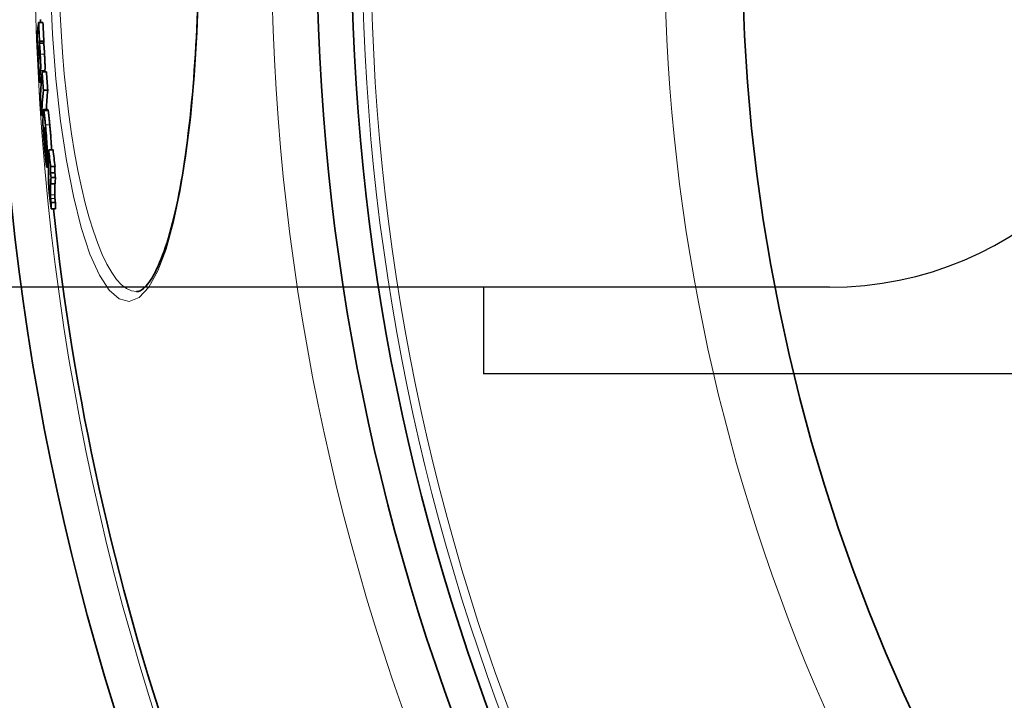
# Model space of a CAD drawing. Extents: x -2553 to 21400, y -375 to 16785.
# Drawn here: x 8737 to 8965, y 5952 to 6110 of the extents above; entities that cross this region are included whole.
import ezdxf

# ---------------------------------------------------------------- set-up
doc = ezdxf.new("R2010")
doc.units = 0
doc.header["$LTSCALE"] = 25
doc.header["$MEASUREMENT"] = 0
doc.layers.get('0').update_dxf_attribs({"linetype": 'CONTINUOUS'})
doc.layers.add('Viditelná (ISO)', color=7, linetype='CONTINUOUS', lineweight=35)
doc.layers.add('Viditelná tenká (ISO)', color=7, linetype='CONTINUOUS', lineweight=18)

msp = doc.modelspace()

# ---------------------------------------------------------------- linework, layer by layer
for p, q in [((8924.19, 6047.65), (8644.19, 6047.65)), ((8844.19, 6047.65), (8844.19, 6027.65)), ((9012.19, 6027.65), (8844.19, 6027.65))]:
    msp.add_line(p, q)
msp.add_arc((8924.19, 6127.65), 80, 270, 90)
at = {"layer": 'Viditelná (ISO)'}
for p, q in [((8741.37, 6108.92), (8742.37, 6108.92)), ((8741.5, 6104.14), (8742.5, 6104.14)), ((8741.57, 6104.57), (8742.57, 6104.57)), ((8741.23, 6101.25), (8741.45, 6101.25)), ((8742.17, 6097.47), (8743.17, 6097.47)), ((8741.57, 6095.09), (8741.95, 6095.09)), ((8742.47, 6093.22), (8743.47, 6093.22)), ((8742.11, 6087.35), (8742.39, 6087.35)), ((8743.48, 6088.75), (8742.48, 6088.75)), ((8742.76, 6083.85), (8742.91, 6083.85)), ((8742.9, 6080.4), (8742.96, 6080.4)), ((8743.56, 6078.78), (8743.67, 6078.78)), ((8743.7, 6079.46), (8744.7, 6079.46)), ((8743.62, 6075.44), (8743.25, 6075.44)), ((8743.3, 6076.43), (8743.63, 6076.43)), ((8743.31, 6076.92), (8743.58, 6076.92)), ((8744.15, 6075.57), (8745.15, 6075.57)), ((8744.11, 6074.08), (8745.11, 6074.08)), ((8744.21, 6071.59), (8745.22, 6071.59)), ((8744.23, 6073.06), (8745.24, 6073.06)), ((8744.24, 6067.23), (8745.25, 6067.23)), ((8744.28, 6065.8), (8745.29, 6065.8)), ((8763.97, 6046.65), (8763.97, 6046.65))]:
    msp.add_line(p, q, dxfattribs=at)
at = {"layer": 'Viditelná (ISO)', "flags": 128}
for points in [[(8763.97, 6046.65), (8764.17, 6046.66), (8764.37, 6046.69), (8764.59, 6046.76), (8764.83, 6046.86), (8765.08, 6047), (8765.34, 6047.17), (8765.62, 6047.4), (8765.92, 6047.67), (8766.23, 6047.99), (8766.56, 6048.38), (8766.89, 6048.81), (8767.24, 6049.3), (8767.58, 6049.85), (8767.93, 6050.45), (8768.28, 6051.1), (8768.64, 6051.8), (8768.99, 6052.55), (8769.34, 6053.35), (8769.69, 6054.2), (8770.04, 6055.09), (8770.38, 6056.03), (8770.72, 6057.01), (8771.05, 6058.04), (8771.38, 6059.11), (8771.7, 6060.22), (8772.02, 6061.38), (8772.33, 6062.59), (8772.63, 6063.83), (8772.93, 6065.12), (8773.22, 6066.44), (8773.51, 6067.8), (8773.79, 6069.2), (8774.06, 6070.63), (8774.33, 6072.1), (8774.59, 6073.6), (8774.84, 6075.14), (8775.08, 6076.71), (8775.31, 6078.31), (8775.54, 6079.95), (8775.76, 6081.62), (8775.97, 6083.32), (8776.18, 6085.04), (8776.37, 6086.79), (8776.56, 6088.57), (8776.74, 6090.37), (8776.91, 6092.19), (8777.07, 6094.04), (8777.22, 6095.9), (8777.36, 6097.78), (8777.49, 6099.68), (8777.62, 6101.61), (8777.73, 6103.55), (8777.84, 6105.51), (8777.94, 6107.48), (8778.03, 6109.47), (8778.11, 6111.46)], [(8741.44, 6103.52), (8741.44, 6103.52), (8741.44, 6103.52), (8741.43, 6103.51), (8741.43, 6103.51), (8741.43, 6103.5), (8741.43, 6103.49), (8741.42, 6103.48), (8741.42, 6103.47), (8741.42, 6103.45), (8741.42, 6103.44), (8741.41, 6103.43), (8741.41, 6103.41), (8741.41, 6103.4), (8741.41, 6103.38), (8741.4, 6103.36), (8741.4, 6103.35), (8741.4, 6103.33), (8741.4, 6103.31), (8741.4, 6103.29), (8741.39, 6103.28), (8741.39, 6103.26), (8741.39, 6103.24), (8741.39, 6103.22), (8741.38, 6103.2)], [(8741.51, 6102.86), (8741.51, 6102.92), (8741.5, 6102.98), (8741.5, 6103.03), (8741.5, 6103.08), (8741.5, 6103.13), (8741.49, 6103.18), (8741.49, 6103.22), (8741.49, 6103.26), (8741.48, 6103.3), (8741.48, 6103.33), (8741.48, 6103.36), (8741.47, 6103.39), (8741.47, 6103.41), (8741.47, 6103.43), (8741.46, 6103.45), (8741.46, 6103.47), (8741.46, 6103.48), (8741.46, 6103.49), (8741.45, 6103.5), (8741.45, 6103.51), (8741.45, 6103.51), (8741.45, 6103.52), (8741.44, 6103.52), (8741.44, 6103.52)], [(8741.5, 6104.14), (8741.51, 6104.13), (8741.52, 6104.11), (8741.53, 6104.08), (8741.53, 6104.04), (8741.54, 6104), (8741.55, 6103.94), (8741.56, 6103.88), (8741.57, 6103.81), (8741.58, 6103.73), (8741.59, 6103.63), (8741.6, 6103.53), (8741.61, 6103.42), (8741.62, 6103.3), (8741.63, 6103.17), (8741.65, 6103.03), (8741.66, 6102.88), (8741.67, 6102.73), (8741.68, 6102.57), (8741.69, 6102.4), (8741.7, 6102.23), (8741.71, 6102.06), (8741.72, 6101.88), (8741.73, 6101.71), (8741.74, 6101.53)], [(8741.51, 6101.74), (8741.51, 6101.76), (8741.51, 6101.78), (8741.51, 6101.8), (8741.51, 6101.82), (8741.52, 6101.85), (8741.52, 6101.87), (8741.52, 6101.9), (8741.52, 6101.93), (8741.52, 6101.96), (8741.52, 6101.99), (8741.53, 6102.03), (8741.53, 6102.07), (8741.53, 6102.11), (8741.53, 6102.16), (8741.53, 6102.21), (8741.53, 6102.26), (8741.53, 6102.32), (8741.53, 6102.38), (8741.53, 6102.46), (8741.52, 6102.53), (8741.52, 6102.61), (8741.52, 6102.7), (8741.51, 6102.78), (8741.51, 6102.86)], [(8742.74, 6101.53), (8742.73, 6101.71), (8742.72, 6101.88), (8742.71, 6102.06), (8742.7, 6102.23), (8742.69, 6102.4), (8742.68, 6102.57), (8742.67, 6102.73), (8742.66, 6102.88), (8742.65, 6103.03), (8742.64, 6103.17), (8742.63, 6103.3), (8742.61, 6103.42), (8742.6, 6103.53), (8742.59, 6103.63), (8742.58, 6103.73), (8742.57, 6103.81), (8742.56, 6103.88), (8742.55, 6103.94), (8742.55, 6104), (8742.54, 6104.04), (8742.53, 6104.08), (8742.52, 6104.11), (8742.51, 6104.13), (8742.5, 6104.14)], [(8741.74, 6101.53), (8741.75, 6101.31), (8741.76, 6101.09), (8741.77, 6100.87), (8741.78, 6100.65), (8741.79, 6100.43), (8741.8, 6100.21), (8741.81, 6100), (8741.82, 6099.78), (8741.83, 6099.58), (8741.83, 6099.38), (8741.84, 6099.19), (8741.84, 6099.01), (8741.84, 6098.84), (8741.84, 6098.69), (8741.84, 6098.55), (8741.84, 6098.42), (8741.84, 6098.3), (8741.84, 6098.2), (8741.83, 6098.1), (8741.83, 6098.02), (8741.82, 6097.95), (8741.82, 6097.88), (8741.81, 6097.82), (8741.81, 6097.77)], [(8742.81, 6097.77), (8742.82, 6097.82), (8742.82, 6097.88), (8742.83, 6097.94), (8742.83, 6098.02), (8742.84, 6098.1), (8742.84, 6098.19), (8742.84, 6098.3), (8742.84, 6098.41), (8742.84, 6098.54), (8742.84, 6098.68), (8742.84, 6098.83), (8742.84, 6099), (8742.84, 6099.18), (8742.83, 6099.37), (8742.83, 6099.57), (8742.82, 6099.78), (8742.81, 6099.99), (8742.8, 6100.21), (8742.8, 6100.43), (8742.79, 6100.65), (8742.77, 6100.87), (8742.76, 6101.09), (8742.75, 6101.31), (8742.74, 6101.53)], [(8742.42, 6088.24), (8742.42, 6088.31), (8742.42, 6088.37), (8742.42, 6088.42), (8742.43, 6088.48), (8742.43, 6088.53), (8742.43, 6088.57), (8742.44, 6088.61), (8742.44, 6088.65), (8742.45, 6088.68), (8742.45, 6088.7), (8742.46, 6088.73), (8742.47, 6088.74), (8742.47, 6088.75), (8742.48, 6088.75), (8742.49, 6088.75), (8742.5, 6088.74), (8742.51, 6088.73), (8742.51, 6088.71), (8742.52, 6088.68), (8742.53, 6088.64), (8742.55, 6088.6), (8742.56, 6088.55), (8742.57, 6088.49), (8742.58, 6088.43)], [(8742.58, 6088.43), (8742.59, 6088.35), (8742.6, 6088.27), (8742.62, 6088.18), (8742.63, 6088.08), (8742.65, 6087.98), (8742.66, 6087.87), (8742.68, 6087.75), (8742.69, 6087.63), (8742.71, 6087.5), (8742.72, 6087.37), (8742.74, 6087.23), (8742.75, 6087.09), (8742.77, 6086.95), (8742.78, 6086.8), (8742.8, 6086.65), (8742.81, 6086.49), (8742.83, 6086.34), (8742.85, 6086.17), (8742.86, 6086.01), (8742.88, 6085.85), (8742.89, 6085.68), (8742.91, 6085.51), (8742.93, 6085.35), (8742.94, 6085.18)], [(8743.58, 6088.43), (8743.58, 6088.45), (8743.57, 6088.48), (8743.57, 6088.5), (8743.56, 6088.53), (8743.56, 6088.55), (8743.55, 6088.57), (8743.55, 6088.59), (8743.55, 6088.61), (8743.54, 6088.63), (8743.54, 6088.64), (8743.53, 6088.66), (8743.53, 6088.67), (8743.52, 6088.69), (8743.52, 6088.7), (8743.52, 6088.71), (8743.51, 6088.72), (8743.51, 6088.73), (8743.51, 6088.74), (8743.5, 6088.74), (8743.5, 6088.75), (8743.49, 6088.75), (8743.49, 6088.75), (8743.49, 6088.75), (8743.48, 6088.75)], [(8743.95, 6085.18), (8743.93, 6085.35), (8743.91, 6085.51), (8743.9, 6085.68), (8743.88, 6085.85), (8743.87, 6086.01), (8743.85, 6086.17), (8743.83, 6086.34), (8743.82, 6086.49), (8743.8, 6086.65), (8743.79, 6086.8), (8743.77, 6086.95), (8743.76, 6087.09), (8743.74, 6087.23), (8743.72, 6087.37), (8743.71, 6087.5), (8743.69, 6087.63), (8743.68, 6087.75), (8743.66, 6087.87), (8743.65, 6087.98), (8743.64, 6088.08), (8743.62, 6088.18), (8743.61, 6088.27), (8743.6, 6088.35), (8743.58, 6088.43)], [(8742.82, 6078.96), (8742.79, 6079.29), (8742.75, 6079.62), (8742.72, 6079.96), (8742.69, 6080.3), (8742.66, 6080.64), (8742.64, 6080.98), (8742.61, 6081.33), (8742.58, 6081.68), (8742.55, 6082.03), (8742.53, 6082.37), (8742.5, 6082.71), (8742.48, 6083.05), (8742.46, 6083.37), (8742.44, 6083.68), (8742.42, 6083.98), (8742.41, 6084.25), (8742.39, 6084.51), (8742.38, 6084.75), (8742.38, 6084.97), (8742.37, 6085.17), (8742.37, 6085.35), (8742.36, 6085.52), (8742.36, 6085.67), (8742.36, 6085.81)], [(8742.8, 6084.52), (8742.79, 6084.5), (8742.79, 6084.49), (8742.79, 6084.47), (8742.79, 6084.45), (8742.79, 6084.43), (8742.78, 6084.41), (8742.78, 6084.38), (8742.78, 6084.35), (8742.78, 6084.33), (8742.78, 6084.3), (8742.77, 6084.27), (8742.77, 6084.24), (8742.77, 6084.21), (8742.77, 6084.18), (8742.77, 6084.15), (8742.77, 6084.11), (8742.77, 6084.08), (8742.77, 6084.05), (8742.76, 6084.01), (8742.76, 6083.98), (8742.76, 6083.95), (8742.76, 6083.91), (8742.76, 6083.88), (8742.76, 6083.85)], [(8742.89, 6084.01), (8742.89, 6084.06), (8742.88, 6084.12), (8742.88, 6084.17), (8742.87, 6084.22), (8742.86, 6084.27), (8742.86, 6084.31), (8742.85, 6084.35), (8742.85, 6084.38), (8742.84, 6084.42), (8742.84, 6084.44), (8742.84, 6084.47), (8742.83, 6084.49), (8742.83, 6084.51), (8742.82, 6084.52), (8742.82, 6084.53), (8742.82, 6084.54), (8742.81, 6084.54), (8742.81, 6084.54), (8742.81, 6084.54), (8742.81, 6084.54), (8742.8, 6084.54), (8742.8, 6084.53), (8742.8, 6084.53), (8742.8, 6084.52)], [(8742.94, 6085.18), (8742.97, 6084.86), (8743, 6084.53), (8743.03, 6084.2), (8743.06, 6083.86), (8743.09, 6083.53), (8743.12, 6083.19), (8743.15, 6082.85), (8743.17, 6082.5), (8743.2, 6082.16), (8743.22, 6081.82), (8743.25, 6081.49), (8743.27, 6081.16), (8743.29, 6080.85), (8743.3, 6080.54), (8743.32, 6080.26), (8743.33, 6079.99), (8743.34, 6079.74), (8743.34, 6079.5), (8743.35, 6079.29), (8743.35, 6079.09), (8743.35, 6078.91), (8743.35, 6078.75), (8743.35, 6078.6), (8743.34, 6078.47)], [(8744.35, 6079.46), (8744.34, 6079.63), (8744.34, 6079.81), (8744.33, 6080.01), (8744.32, 6080.21), (8744.31, 6080.42), (8744.3, 6080.64), (8744.29, 6080.88), (8744.27, 6081.12), (8744.26, 6081.36), (8744.24, 6081.61), (8744.22, 6081.87), (8744.21, 6082.13), (8744.19, 6082.38), (8744.17, 6082.65), (8744.15, 6082.91), (8744.12, 6083.17), (8744.1, 6083.42), (8744.08, 6083.68), (8744.06, 6083.93), (8744.04, 6084.19), (8744.01, 6084.44), (8743.99, 6084.69), (8743.97, 6084.93), (8743.95, 6085.18)], [(8742.95, 6082.85), (8742.95, 6082.88), (8742.95, 6082.92), (8742.95, 6082.95), (8742.95, 6082.99), (8742.95, 6083.03), (8742.95, 6083.07), (8742.95, 6083.11), (8742.95, 6083.15), (8742.95, 6083.19), (8742.94, 6083.24), (8742.94, 6083.29), (8742.94, 6083.33), (8742.94, 6083.39), (8742.93, 6083.44), (8742.93, 6083.49), (8742.93, 6083.55), (8742.92, 6083.61), (8742.92, 6083.66), (8742.92, 6083.72), (8742.91, 6083.78), (8742.91, 6083.84), (8742.9, 6083.9), (8742.9, 6083.95), (8742.89, 6084.01)], [(8742.93, 6081.97), (8742.94, 6082), (8742.94, 6082.03), (8742.94, 6082.06), (8742.94, 6082.1), (8742.94, 6082.13), (8742.94, 6082.16), (8742.94, 6082.2), (8742.94, 6082.23), (8742.94, 6082.27), (8742.94, 6082.3), (8742.94, 6082.34), (8742.95, 6082.37), (8742.95, 6082.41), (8742.95, 6082.44), (8742.95, 6082.48), (8742.95, 6082.51), (8742.95, 6082.55), (8742.95, 6082.6), (8742.95, 6082.64), (8742.95, 6082.68), (8742.95, 6082.73), (8742.95, 6082.77), (8742.95, 6082.81), (8742.95, 6082.85)], [(8742.72, 6082.01), (8742.72, 6081.98), (8742.72, 6081.96), (8742.72, 6081.93), (8742.72, 6081.9), (8742.72, 6081.86), (8742.72, 6081.83), (8742.72, 6081.8), (8742.72, 6081.77), (8742.72, 6081.74), (8742.72, 6081.7), (8742.72, 6081.67), (8742.72, 6081.64), (8742.72, 6081.61), (8742.72, 6081.57), (8742.72, 6081.54), (8742.72, 6081.51), (8742.72, 6081.47), (8742.72, 6081.44), (8742.72, 6081.4), (8742.72, 6081.36), (8742.73, 6081.33), (8742.73, 6081.29), (8742.73, 6081.25), (8742.73, 6081.22)], [(8742.73, 6081.22), (8742.73, 6081.18), (8742.73, 6081.14), (8742.73, 6081.11), (8742.73, 6081.07), (8742.74, 6081.03), (8742.74, 6080.99), (8742.74, 6080.94), (8742.74, 6080.9), (8742.75, 6080.85), (8742.75, 6080.8), (8742.75, 6080.75), (8742.76, 6080.7), (8742.76, 6080.65), (8742.76, 6080.6), (8742.77, 6080.54), (8742.77, 6080.49), (8742.78, 6080.43), (8742.78, 6080.38), (8742.79, 6080.32), (8742.79, 6080.27), (8742.79, 6080.22), (8742.8, 6080.16), (8742.8, 6080.11), (8742.81, 6080.06)], [(8742.81, 6080.06), (8742.82, 6079.98), (8742.82, 6079.91), (8742.83, 6079.84), (8742.84, 6079.78), (8742.84, 6079.72), (8742.85, 6079.67), (8742.86, 6079.62), (8742.86, 6079.58), (8742.87, 6079.55), (8742.87, 6079.53), (8742.88, 6079.51), (8742.88, 6079.5), (8742.88, 6079.5), (8742.88, 6079.5), (8742.89, 6079.5), (8742.89, 6079.51), (8742.89, 6079.53), (8742.89, 6079.54), (8742.89, 6079.56), (8742.89, 6079.58), (8742.9, 6079.61), (8742.9, 6079.64), (8742.9, 6079.66), (8742.9, 6079.69)], [(8743.24, 6075.45), (8743.23, 6075.47), (8743.22, 6075.51), (8743.21, 6075.56), (8743.2, 6075.62), (8743.18, 6075.7), (8743.17, 6075.8), (8743.15, 6075.9), (8743.13, 6076.02), (8743.12, 6076.15), (8743.1, 6076.29), (8743.08, 6076.45), (8743.06, 6076.61), (8743.04, 6076.77), (8743.02, 6076.95), (8743, 6077.13), (8742.98, 6077.32), (8742.96, 6077.51), (8742.94, 6077.71), (8742.92, 6077.91), (8742.9, 6078.12), (8742.88, 6078.32), (8742.86, 6078.54), (8742.84, 6078.75), (8742.82, 6078.96)], [(8743.3, 6076.43), (8743.3, 6076.37), (8743.3, 6076.3), (8743.3, 6076.24), (8743.3, 6076.17), (8743.29, 6076.11), (8743.29, 6076.05), (8743.29, 6075.99), (8743.29, 6075.93), (8743.29, 6075.88), (8743.29, 6075.82), (8743.29, 6075.77), (8743.28, 6075.72), (8743.28, 6075.68), (8743.28, 6075.63), (8743.28, 6075.59), (8743.27, 6075.56), (8743.27, 6075.53), (8743.27, 6075.5), (8743.26, 6075.48), (8743.26, 6075.46), (8743.26, 6075.45), (8743.25, 6075.44), (8743.25, 6075.44), (8743.24, 6075.45)], [(8744.04, 6067.7), (8744.01, 6067.9), (8743.99, 6068.11), (8743.96, 6068.31), (8743.94, 6068.53), (8743.91, 6068.74), (8743.89, 6068.96), (8743.87, 6069.18), (8743.84, 6069.4), (8743.82, 6069.62), (8743.8, 6069.84), (8743.78, 6070.06), (8743.76, 6070.28), (8743.74, 6070.49), (8743.73, 6070.68), (8743.71, 6070.87), (8743.7, 6071.06), (8743.69, 6071.23), (8743.68, 6071.39), (8743.67, 6071.54), (8743.66, 6071.68), (8743.66, 6071.81), (8743.65, 6071.93), (8743.65, 6072.04), (8743.65, 6072.15)], [(8744.09, 6069.01), (8744.1, 6068.98), (8744.1, 6068.95), (8744.1, 6068.92), (8744.1, 6068.89), (8744.1, 6068.86), (8744.1, 6068.83), (8744.1, 6068.8), (8744.1, 6068.76), (8744.1, 6068.73), (8744.1, 6068.7), (8744.1, 6068.67), (8744.1, 6068.64), (8744.11, 6068.61), (8744.11, 6068.58), (8744.11, 6068.54), (8744.11, 6068.51), (8744.11, 6068.48), (8744.11, 6068.44), (8744.12, 6068.4), (8744.12, 6068.36), (8744.12, 6068.32), (8744.12, 6068.28), (8744.13, 6068.23), (8744.13, 6068.19)], [(8745.14, 6068.19), (8745.13, 6068.23), (8745.13, 6068.28), (8745.13, 6068.32), (8745.12, 6068.36), (8745.12, 6068.4), (8745.12, 6068.44), (8745.12, 6068.48), (8745.12, 6068.51), (8745.11, 6068.54), (8745.11, 6068.58), (8745.11, 6068.61), (8745.11, 6068.64), (8745.11, 6068.67), (8745.11, 6068.7), (8745.11, 6068.73), (8745.11, 6068.76), (8745.11, 6068.8), (8745.1, 6068.83), (8745.1, 6068.86), (8745.1, 6068.89), (8745.1, 6068.92), (8745.1, 6068.95), (8745.1, 6068.98), (8745.1, 6069.01)], [(8744.28, 6065.8), (8744.27, 6065.84), (8744.27, 6065.88), (8744.26, 6065.93), (8744.25, 6065.99), (8744.24, 6066.05), (8744.24, 6066.11), (8744.23, 6066.18), (8744.22, 6066.26), (8744.21, 6066.34), (8744.2, 6066.42), (8744.18, 6066.5), (8744.17, 6066.59), (8744.16, 6066.68), (8744.15, 6066.77), (8744.14, 6066.86), (8744.13, 6066.95), (8744.12, 6067.05), (8744.1, 6067.14), (8744.09, 6067.24), (8744.08, 6067.33), (8744.07, 6067.43), (8744.06, 6067.52), (8744.05, 6067.61), (8744.04, 6067.7)], [(8744.13, 6068.19), (8744.13, 6068.17), (8744.14, 6068.14), (8744.14, 6068.12), (8744.14, 6068.1), (8744.14, 6068.07), (8744.15, 6068.04), (8744.15, 6068.01), (8744.15, 6067.98), (8744.16, 6067.95), (8744.16, 6067.92), (8744.16, 6067.88), (8744.17, 6067.85), (8744.17, 6067.81), (8744.18, 6067.77), (8744.18, 6067.73), (8744.19, 6067.68), (8744.19, 6067.63), (8744.2, 6067.58), (8744.2, 6067.53), (8744.21, 6067.48), (8744.22, 6067.42), (8744.22, 6067.36), (8744.23, 6067.29), (8744.24, 6067.23)], [(8745.25, 6067.23), (8745.24, 6067.29), (8745.23, 6067.36), (8745.22, 6067.42), (8745.22, 6067.47), (8745.21, 6067.53), (8745.2, 6067.58), (8745.2, 6067.63), (8745.19, 6067.68), (8745.19, 6067.72), (8745.18, 6067.76), (8745.18, 6067.8), (8745.17, 6067.84), (8745.17, 6067.88), (8745.17, 6067.91), (8745.16, 6067.95), (8745.16, 6067.98), (8745.16, 6068.01), (8745.15, 6068.04), (8745.15, 6068.07), (8745.15, 6068.09), (8745.14, 6068.12), (8745.14, 6068.14), (8745.14, 6068.17), (8745.14, 6068.19)]]:
    msp.add_lwpolyline(points, dxfattribs=at)
at = {"layer": 'Viditelná (ISO)'}
for radius in [660.5, 627.48, 595, 595, 521.32, 513.29, 423]:
    msp.add_circle((9327.01, 6127.65), radius, dxfattribs=at)
for start, end in [(181.77238, 181.83316), (186.06298, 211.60812)]:
    msp.add_arc((9327.01, 6127.65), 585.5, start, end, dxfattribs=at)
for centre, major_axis, ratio, start_param, end_param in [((9435.51, 6104.16), (-694.51, 0), 0.210025, 6.250568, 6.273329), ((9331.26, 6131.82), (-590.35, 0), 0.977696, 0.0397, 0.047231), ((9331.26, 6131.82), (-589.35, 0), 0.977696, 0.039766, 0.047309), ((9331.25, 6129.03), (-590.7, 0), 0.977696, 0.040582, 0.048109), ((9435.47, 6099.85), (-694.27, 0), 0.210025, 6.260217, 6.27358), ((9435.52, 6099.85), (-694.32, 0), 0.210025, 6.250812, 6.253782), ((9435.52, 6099.85), (-693.31, 0), 0.210025, 6.250768, 6.253742), ((9435.47, 6098.12), (-694.17, 0), 0.210025, 6.258336, 6.273681), ((9331.25, 6129.03), (-590.7, 0), 0.977696, 0.051145, 0.058801), ((9435.44, 6093.74), (-693.9, 0), 0.210025, 6.255507, 6.273936), ((9429.86, 6090.82), (-688.06, 0), 0.293655, 6.250295, 6.279368), ((9335.35, 6133.81), (-594.4, 0), 0.955912, 0.064002, 0.071492), ((9435.44, 6093.74), (-692.9, 0), 0.210025, 6.25547, 6.257578), ((9335.35, 6133.81), (-593.4, 0), 0.955912, 0.064108, 0.07161), ((9335.33, 6128.82), (-594.81, 0), 0.955912, 0.065526, 0.073011), ((9429.83, 6086.65), (-687.73, 0), 0.293655, 6.250627, 6.279714), ((9429.83, 6086.65), (-686.72, 0), 0.293655, 6.250585, 6.272734), ((9422.9, 6085), (-680.54, 0), 0.372771, 6.270375, 6.279967), ((9422.85, 6081.06), (-680.13, 0), 0.372771, 6.276436, 6.279431), ((9340.49, 6130.18), (-599.94, 0), 0.927923, 0.085273, 0.095828), ((9340.51, 6131.11), (-599.91, 0), 0.927923, 0.084999, 0.088387), ((9340.48, 6129.77), (-599.94, 0), 0.927923, 0.088785, 0.095954), ((9422.82, 6079.23), (-679.92, 0), 0.372771, 6.278561, 6.281358), ((9422.85, 6075.36), (-679.55, 0), 0.372771, 6.270938, 6.277041), ((9414.42, 6075.68), (-670.89, 0), 0.453283, 6.272991, 6.27782), ((9347.15, 6132.12), (-606.55, 0), 0.891367, 0.09883, 0.100334), ((9414.46, 6074.9), (-670.84, 0), 0.453283, 6.26819, 6.273093), ((9347.14, 6133.41), (-606.48, 0), 0.891367, 0.099972, 0.107193), ((9347.14, 6133.41), (-605.47, 0), 0.891367, 0.100136, 0.107369), ((9347.14, 6130.85), (-606.58, 0), 0.891367, 0.099189, 0.100694), ((9414.3, 6074.9), (-670.68, 0), 0.453283, 6.277922, 6.292228), ((9414.45, 6071.16), (-670.37, 0), 0.453283, 6.268674, 6.27358), ((9414.44, 6071.17), (-669.36, 0), 0.453283, 6.268665, 6.273578), ((9347.1, 6132.12), (-606.5, 0), 0.891367, 0.107559, 0.109472), ((9347.1, 6132.12), (-605.49, 0), 0.891367, 0.107734, 0.10965), ((9414.29, 6071.17), (-670.21, 0), 0.453283, 6.278413, 6.290294), ((9347.09, 6130.85), (-606.53, 0), 0.891367, 0.107914, 0.109827), ((9414.38, 6070.18), (-670.18, 0), 0.453283, 6.273709, 6.278543), ((9414.28, 6071.17), (-669.2, 0), 0.453283, 6.281807, 6.290317), ((9414.38, 6070.18), (-669.17, 0), 0.453283, 6.273708, 6.278548), ((9413.32, 6070.45), (-669.12, 0), 0.460345, 0.010458, 0.015079), ((9413.31, 6070.45), (-668.1, 0), 0.460345, 0.010486, 0.015115)]:
    msp.add_ellipse(centre, major_axis=major_axis, ratio=ratio, start_param=start_param, end_param=end_param, dxfattribs=at)
at = {"layer": 'Viditelná tenká (ISO)'}
for p, q in [((8741.38, 6103.2), (8741.49, 6103.2)), ((8741.74, 6101.53), (8742.74, 6101.53)), ((8741.81, 6097.77), (8742.81, 6097.77)), ((8742.58, 6088.43), (8743.58, 6088.43)), ((8742.8, 6084.52), (8742.82, 6084.52)), ((8742.94, 6085.18), (8743.95, 6085.18)), ((8742.72, 6082.01), (8742.8, 6082.01)), ((8742.73, 6081.22), (8742.88, 6081.22)), ((8742.81, 6080.06), (8742.9, 6080.06)), ((8743.34, 6078.47), (8743.56, 6078.47)), ((8744.09, 6069.01), (8745.1, 6069.01)), ((8744.13, 6068.19), (8745.14, 6068.19))]:
    msp.add_line(p, q, dxfattribs=at)
at = {"layer": 'Viditelná tenká (ISO)', "flags": 128}
for points in [[(8778.39, 6117.07), (8778.01, 6106.66), (8777.39, 6096.59), (8776.52, 6087.01), (8775.42, 6078.08), (8774.1, 6069.92), (8772.56, 6062.68), (8770.82, 6056.48), (8768.9, 6051.45), (8766.82, 6047.68), (8764.61, 6045.3), (8762.32, 6044.37), (8759.99, 6044.94), (8757.66, 6046.98), (8755.4, 6050.47), (8753.24, 6055.33), (8751.22, 6061.45), (8749.39, 6068.72), (8747.78, 6076.98), (8746.42, 6086.09), (8745.34, 6095.88), (8744.56, 6106.19), (8744.08, 6116.83)], [(8763.97, 6046.65), (8762.82, 6046.82), (8761.67, 6047.36), (8760.52, 6048.24), (8759.38, 6049.48), (8758.26, 6051.05), (8757.15, 6052.97), (8756.08, 6055.2), (8755.03, 6057.75), (8754.02, 6060.6), (8753.05, 6063.73), (8752.13, 6067.14), (8751.26, 6070.8), (8750.44, 6074.69), (8749.68, 6078.8), (8748.99, 6083.12), (8748.36, 6087.61), (8747.8, 6092.26), (8747.3, 6097.05), (8746.88, 6101.97), (8746.54, 6106.98), (8746.27, 6112.08)]]:
    msp.add_lwpolyline(points, dxfattribs=at)
at = {"layer": 'Viditelná tenká (ISO)'}
for radius in [654.97, 621.44, 586.54, 531.82, 510.83, 508.84, 441]:
    msp.add_circle((9327.01, 6127.65), radius, dxfattribs=at)

doc.saveas('drawing.dxf')
